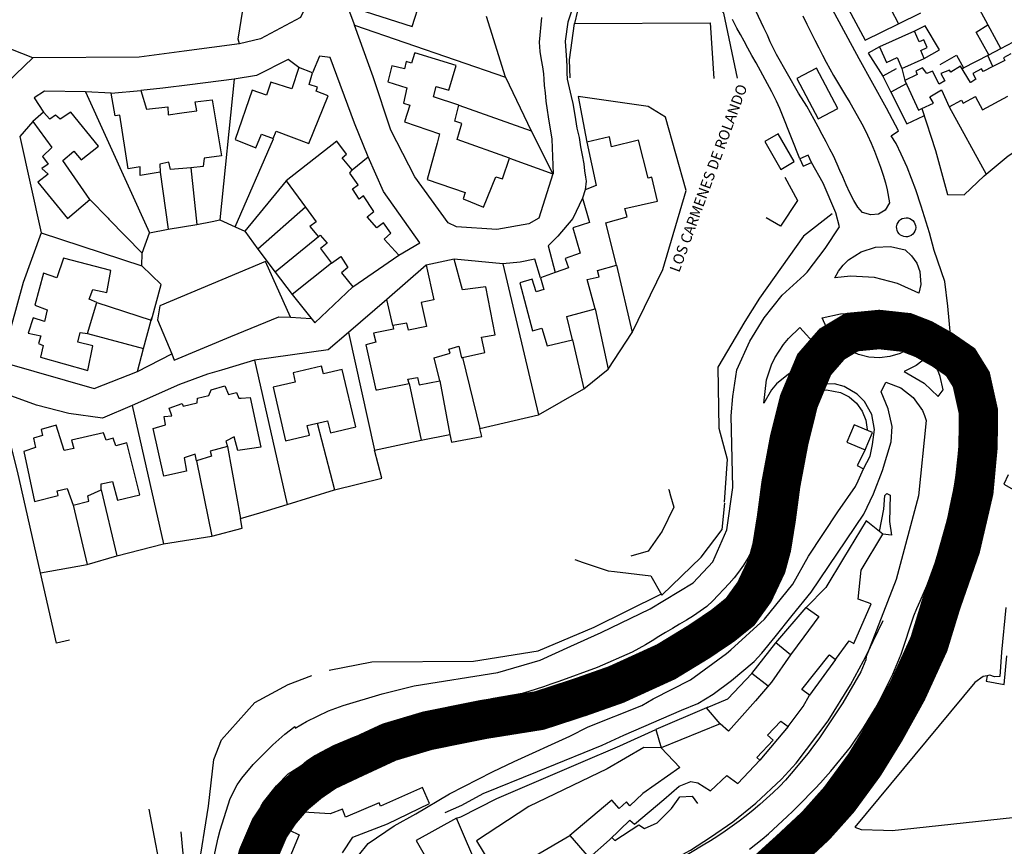
# Model space of a CAD drawing. Extents: x 415471 to 424942, y 4121520 to 4128239.
# Drawn here: x 419657 to 419907, y 4125876 to 4126086 of the extents above; entities that cross this region are included whole.
import ezdxf

# ---------------------------------------------------------------- set-up
doc = ezdxf.new("R2010")
doc.units = 0
doc.header["$LTSCALE"] = 150
doc.header["$MEASUREMENT"] = 0
for name, color, linetype in [('BASE-CIUDAD', 252, 'CONTINUOUS'), ('URBANO10', 30, 'CONTINUOUS'), ('URBANO9', 30, 'CONTINUOUS')]:
    doc.layers.add(name, color=color, linetype=linetype)
doc.styles.get("Standard").update_dxf_attribs({"font": 'romans.shx', "height": 0.2})

msp = doc.modelspace()

# ---------------------------------------------------------------- linework, layer by layer
at = {"layer": 'BASE-CIUDAD'}
for points in [[(419669.47, 4125928.22), (419666.16, 4125927.48), (419662.11, 4125945.38), (419656.27, 4125971.2), (419650.99, 4125991.62), (419644.24, 4126002.49), (419652.6, 4126033.56), (419648.67, 4126063.14), (419648.41, 4126065.1), (419648.91, 4126065.58), (419660.09, 4126076.27), (419643.31, 4126082.84), (419637.07, 4126114.49), (419610.25, 4126125.79), (419602.05, 4126126.31), (419590.24, 4126129.74), (419587.91, 4126130.03), (419554.22, 4126134.33), (419519.89, 4126137.67)], [(419730.28, 4126091.08), (419728.18, 4126086.47), (419718.01, 4126081.06), (419712.65, 4126079.82), (419712.64, 4126079.83), (419712.29, 4126081.01), (419717.34, 4126112.14), (419720.88, 4126115.93), (419722.84, 4126110.74), (419730.28, 4126091.08)], [(419756.56, 4126084.19), (419758.64, 4126090.79), (419755.37, 4126091.83), (419756, 4126094.14), (419751.95, 4126095.88), (419754.38, 4126103.51), (419753.22, 4126103.95), (419755.55, 4126111.27), (419742.7, 4126115.93), (419741.45, 4126112.78), (419739.66, 4126113.53), (419737.97, 4126109.51), (419740.7, 4126108.36), (419739.41, 4126104.35), (419738.31, 4126101.14), (419737.04, 4126097.43), (419744.24, 4126094.78), (419743.63, 4126092.72), (419745.91, 4126092.16), (419744.59, 4126087.99), (419756.56, 4126084.19)], [(419839.21, 4126071.1), (419835.77, 4126087.55), (419825.3, 4126098.63), (419817.09, 4126100.91), (419809.38, 4126099.57), (419802.13, 4126094.59), (419798.54, 4126088.21), (419797.84, 4126085)], [(419737.04, 4126097.43), (419741.93, 4126084.52), (419780.26, 4126071.36), (419776.34, 4126083.77), (419775.41, 4126086.71)], [(419891.91, 4126019.42), (419889.26, 4126027.24), (419888.02, 4126031.78), (419885.89, 4126038.5), (419884.55, 4126042.67), (419883.51, 4126045.6), (419882.41, 4126048.45), (419880.88, 4126051.74), (419879.61, 4126054.47), (419878.33, 4126056.42), (419880.16, 4126057.65), (419877.14, 4126063.44), (419870.16, 4126075.96), (419858.4, 4126097.86)], [(419906.16, 4126078.6), (419897.55, 4126094.63), (419894.47, 4126092.96)], [(419865.11, 4126093.1), (419865.12, 4126093.08), (419871.66, 4126080.71), (419880.18, 4126084.9)], [(419855.87, 4126086.9), (419856.89, 4126084.8), (419857.9, 4126082.75), (419858.9, 4126080.73), (419859.88, 4126078.78), (419860.82, 4126076.92), (419861.79, 4126075.13), (419862.74, 4126073.44), (419863.68, 4126071.77), (419864.65, 4126070.09), (419865.67, 4126068.34), (419866.74, 4126066.66), (419867.84, 4126064.89), (419871.21, 4126058.88), (419872.32, 4126056.61), (419873.19, 4126054.59), (419874.04, 4126052.54), (419874.84, 4126050.47), (419875.58, 4126048.43), (419876.25, 4126046.43), (419876.83, 4126044.49), (419877.29, 4126042.66), (419877.85, 4126039.41), (419876.75, 4126037.53), (419875.11, 4126036.53), (419873.13, 4126036.36), (419871.04, 4126036.95), (419869.87, 4126038.32), (419868.78, 4126040.02), (419867.77, 4126041.94), (419866.85, 4126043.96), (419866.03, 4126045.96), (419865.3, 4126047.6), (419864.6, 4126049.25), (419863.66, 4126051.31), (419862.75, 4126053.04), (419861.77, 4126054.89), (419860.76, 4126056.78), (419859.73, 4126058.68), (419858.73, 4126060.54), (419856.86, 4126063.93), (419854.78, 4126067.29), (419849.19, 4126077.09), (419848.31, 4126078.82), (419847.59, 4126080.34), (419846.84, 4126082.01), (419845.94, 4126083.9), (419843.21, 4126089.59)], [(419789.39, 4126086.51), (419788.8, 4126080.2), (419789.03, 4126077.88), (419789.33, 4126075.74), (419789.65, 4126073.93), (419789.9, 4126072.13), (419790.01, 4126070.79), (419790.14, 4126069.17), (419790.32, 4126067.32), (419790.55, 4126065.24), (419790.84, 4126062.97), (419791.08, 4126061.22), (419792.01, 4126055.54), (419792.35, 4126046.73)], [(419797.14, 4126088.33), (419796.1, 4126085.27), (419795.43, 4126080.47), (419795.82, 4126075.64), (419795.84, 4126074), (419795.87, 4126072.39), (419795.96, 4126070.81), (419796.99, 4126066.42), (419797.35, 4126064.63), (419797.72, 4126062.68), (419798.08, 4126060.57), (419798.4, 4126058.37), (419799.04, 4126055.99), (419799.38, 4126053.65), (419799.8, 4126051.54), (419800.17, 4126049.31), (419800.37, 4126047.56), (419800.61, 4126045.91), (419800.74, 4126044.93), (419800.55, 4126042.73), (419800.55, 4126042.71)], [(419878.19, 4126088.62), (419880.18, 4126084.9), (419885.83, 4126087.71)], [(419781.27, 4126050.7), (419792.33, 4126046.72), (419788.78, 4126035.48), (419786.19, 4126034.09), (419778.06, 4126032.63), (419767.84, 4126033.3), (419765.72, 4126034.31), (419757.25, 4126046.02), (419751.17, 4126057.89), (419746.64, 4126071.44), (419741.93, 4126084.52)], [(419796.72, 4126071.15), (419796.58, 4126075.74), (419797.84, 4126085)], [(419797.84, 4126085), (419832.33, 4126085.16), (419833.19, 4126070.97)], [(419855.08, 4126050.55), (419850.65, 4126061.67), (419849.98, 4126063.39), (419849.18, 4126065.2), (419847.97, 4126067.62), (419843.98, 4126074.94), (419842.93, 4126076.84), (419841.9, 4126078.71), (419840.91, 4126080.5), (419839.97, 4126082.2), (419839.11, 4126083.77), (419838, 4126085.99)], [(419886.73, 4126076.05), (419890.55, 4126078.28), (419886.92, 4126084.41), (419884.2, 4126082.99)], [(419904.12, 4126074), (419902.85, 4126076.87), (419903.13, 4126077.02), (419903.13, 4126077.02), (419899.88, 4126082.74), (419902.92, 4126084.61)], [(419886.73, 4126076.06), (419885.82, 4126078.11), (419887.45, 4126078.83), (419886.57, 4126080.83), (419885.4, 4126080.3), (419884.2, 4126082.99), (419875.35, 4126079.03), (419877.12, 4126075.09), (419879.79, 4126076.29), (419881.02, 4126073.51), (419886.73, 4126076.06)], [(419712.67, 4126079.84), (419712.64, 4126079.83), (419698.62, 4126077.94), (419687.13, 4126076.4), (419660.09, 4126076.27)], [(419875.35, 4126079.03), (419872.45, 4126077.45), (419876.18, 4126071.57), (419876.33, 4126071.28), (419878.23, 4126067.49), (419882.26, 4126059.43), (419886.65, 4126061.51)], [(419886.06, 4126063.33), (419889.56, 4126052.68), (419892.6, 4126041.5), (419896.84, 4126041.39), (419901.94, 4126046.23), (419902.43, 4126046.64), (419908.05, 4126051.29), (419914.13, 4126055.3), (419932.22, 4126066.11), (419935.05, 4126070.25), (419930.64, 4126079), (419930.44, 4126079.39)], [(419896.29, 4126073.47), (419896.67, 4126073.66), (419903.13, 4126077.02), (419906.16, 4126078.6), (419911.01, 4126081.13), (419912.11, 4126078.47)], [(419741.29, 4126047.74), (419745.39, 4126051.12), (419741.91, 4126059.64), (419735.68, 4126076.33), (419733, 4126076.67), (419731.23, 4126072.43)], [(419779.53, 4126045.46), (419781.27, 4126050.7), (419767.96, 4126055.45), (419769.21, 4126059.58), (419767.42, 4126060.12), (419768.39, 4126064.2), (419761.96, 4126066.3), (419762.68, 4126068.94), (419765.84, 4126068), (419767.71, 4126074.3), (419757.23, 4126077.53), (419757.16, 4126077.32), (419756.36, 4126074.86), (419755.01, 4126075.31), (419754.56, 4126073.42), (419751.35, 4126074.18), (419750.33, 4126070.15), (419755.19, 4126068.59), (419754.31, 4126064.72), (419755.97, 4126064.18), (419754.57, 4126059.95), (419763.5, 4126056.96), (419762.87, 4126054.58), (419760.36, 4126045.34), (419770.06, 4126041.98), (419769.53, 4126040.44), (419774.72, 4126038.32), (419777.86, 4126046.02), (419779.53, 4126045.46)], [(419908.74, 4126077.26), (419906.85, 4126076.27), (419907.21, 4126075.55), (419904.12, 4126074), (419901.69, 4126072.78), (419901.29, 4126073.44), (419899.05, 4126072.23), (419899.84, 4126070.85), (419898.52, 4126069.95), (419898.51, 4126069.97), (419895.9, 4126074.09), (419893.5, 4126072.58), (419893.12, 4126073.14), (419890.93, 4126072.22), (419891.91, 4126070.38), (419890.54, 4126069.55), (419888.79, 4126072.89), (419887.34, 4126072.22), (419886.29, 4126073.73), (419884.56, 4126072.85), (419884.94, 4126072.04), (419881.77, 4126070.44), (419885.22, 4126062.96), (419886.06, 4126063.33), (419889.09, 4126064.68), (419888.11, 4126066.35), (419891.13, 4126068.1), (419893.04, 4126063.77), (419896.21, 4126065.51), (419896.62, 4126064.68), (419899.75, 4126066.38), (419899.78, 4126066.31), (419901.56, 4126063.05), (419907.92, 4126066.48)], [(419890.78, 4126074.54), (419894.95, 4126076.91), (419896.67, 4126073.66), (419896.67, 4126073.66)], [(419727.77, 4126073.79), (419725.05, 4126075.83), (419716.96, 4126071.75), (419711.31, 4126070.84), (419707.69, 4126035.1), (419711.53, 4126033.32), (419714.02, 4126032.16)], [(419735.22, 4126066.56), (419732.19, 4126067.78), (419732.51, 4126068.82), (419730.38, 4126069.47), (419731.23, 4126072.43), (419727.77, 4126073.79), (419725.94, 4126068.35), (419720.64, 4126070.08), (419719.54, 4126066.74), (419715.92, 4126068.06), (419711.56, 4126055.52), (419716.82, 4126053.35), (419718.29, 4126056.86), (419721.25, 4126055.72), (419721.98, 4126057.61), (419730.32, 4126054.43), (419735.22, 4126066.56)], [(419864.72, 4126063.38), (419859.33, 4126073.63), (419854.31, 4126070.98), (419859.71, 4126060.73), (419864.72, 4126063.38)], [(419879.54, 4126073.46), (419876.18, 4126071.57)], [(419881.02, 4126073.51), (419881.77, 4126070.44)], [(419711.31, 4126070.84), (419700.02, 4126069.39), (419693.15, 4126068.51), (419687.6, 4126067.96)], [(419780.26, 4126071.36), (419786.84, 4126057.65)], [(419882.14, 4126069.63), (419878.23, 4126067.49), (419878.23, 4126067.49)], [(419673.49, 4126067.6), (419663.06, 4126067.8), (419660.48, 4126066.1), (419662.88, 4126062.43)], [(419680.06, 4126067.29), (419673.49, 4126067.6), (419689.77, 4126031.76), (419694.55, 4126032.69)], [(419684.38, 4126048.03), (419682.27, 4126061.66), (419681.02, 4126061.5), (419680.06, 4126067.29), (419687.6, 4126067.96), (419689, 4126063.15), (419694.44, 4126063.82), (419694.55, 4126061.79), (419698.01, 4126062.27), (419701.11, 4126062.71), (419701.85, 4126062.81), (419701.36, 4126065.07), (419705.73, 4126065.53), (419708.12, 4126051.32), (419703.64, 4126050.76), (419703.43, 4126048.58), (419700.29, 4126048.31), (419695.12, 4126047.87), (419694.67, 4126049.69), (419692.42, 4126049.18), (419692.46, 4126047.15), (419687.39, 4126046.37), (419687.42, 4126048.53), (419684.38, 4126048.03)], [(419768.39, 4126064.2), (419786.84, 4126057.65), (419792.33, 4126046.72)], [(419808.52, 4126023.54), (419812.49, 4126006.39), (419820.23, 4126022.41), (419826.17, 4126042.56), (419820.94, 4126061.16), (419816.57, 4126063.83), (419798.75, 4126066.4), (419800.96, 4126054.84)], [(419674.62, 4126040.25), (419667.73, 4126050.17), (419670.54, 4126052.54), (419672.39, 4126050.28), (419676.84, 4126053.83), (419669.79, 4126062.46), (419667.05, 4126060.65), (419665.86, 4126061.7), (419664.44, 4126060.67), (419662.88, 4126062.43), (419660.15, 4126060.09), (419664.97, 4126053.48), (419662.55, 4126051.14), (419664.02, 4126049.19), (419662.41, 4126048.08), (419664.02, 4126046.66), (419661.39, 4126044.63), (419668.94, 4126035.44), (419674.62, 4126040.25)], [(419893.04, 4126063.77), (419902.43, 4126046.64)], [(419660.15, 4126060.09), (419656.86, 4126056.26), (419662.23, 4126031.79), (419687.86, 4126023.4), (419687.95, 4126026.57)], [(419853.65, 4126049.86), (419849.59, 4126056.91), (419846.18, 4126054.94), (419850.24, 4126047.9), (419853.65, 4126049.86)], [(419711.53, 4126033.31), (419711.53, 4126033.32), (419721.28, 4126055.69)], [(419753.13, 4126026.06), (419749.4, 4126030.16), (419751.11, 4126031.71), (419749.26, 4126034.33), (419747.61, 4126033.02), (419745.15, 4126035.83), (419746.77, 4126037.2), (419744.14, 4126041.17), (419743.05, 4126040.32), (419741.35, 4126042.92), (419742.85, 4126044), (419740.72, 4126046.96), (419741.29, 4126047.74), (419738.73, 4126050.79), (419739.84, 4126051.72), (419737.44, 4126055.05), (419724.51, 4126044.96), (419729.42, 4126038.29), (419732.14, 4126034.59), (419730.57, 4126033.39), (419732.72, 4126030.76), (419733.16, 4126031.18), (419734.92, 4126029.16), (419733.23, 4126027.74), (419736.08, 4126024.06), (419738.42, 4126025.71), (419740.21, 4126022.95), (419738.59, 4126021.62), (419741.51, 4126018.02), (419753.13, 4126026.06)], [(419818.89, 4126039.84), (419817.46, 4126045.92), (419816.53, 4126045.66), (419814.1, 4126055.34), (419807.2, 4126053.6), (419806.67, 4126056.17), (419800.96, 4126054.84), (419803.34, 4126043.79), (419800.55, 4126042.73), (419800.5, 4126042.71), (419799.84, 4126040.57), (419801.6, 4126034.43), (419797.41, 4126033.05), (419799.24, 4126026.59), (419795.41, 4126025.26), (419796.25, 4126022.88), (419792.94, 4126021.7), (419789.16, 4126020.35), (419790.05, 4126017.38), (419788.04, 4126016.78), (419787.04, 4126020.02), (419783.9, 4126019.07), (419787.18, 4126006.87), (419789.55, 4126007.57), (419790.89, 4126003.02), (419797.32, 4126004.56), (419795.88, 4126010.48), (419803.06, 4126012.47), (419801.03, 4126019.88), (419804.11, 4126020.62), (419803.67, 4126022.2), (419808.52, 4126023.54), (419805.76, 4126034.33), (419811.19, 4126035.83), (419810.61, 4126037.91), (419818.89, 4126039.84)], [(419858.06, 4126049.67), (419857.18, 4126051.54), (419855.08, 4126050.55), (419855.96, 4126048.69), (419858.06, 4126049.67)], [(419706, 4125872.15), (419707.25, 4125878.02), (419707.72, 4125879.93), (419710.27, 4125888.03), (419712.07, 4125891.44), (419713.26, 4125893.15), (419716.17, 4125896.66), (419717.81, 4125898.35), (419719.5, 4125900.01), (419721.17, 4125901.6), (419724.19, 4125904.32), (419726.7, 4125906.29), (419726.81, 4125905.88), (419729.69, 4125907.6), (419735.29, 4125910.26), (419739.04, 4125911.66), (419748.93, 4125914.6), (419757.07, 4125916.63), (419778.33, 4125920.05), (419789.05, 4125923.19), (419796.9, 4125926.73), (419804.55, 4125930.22), (419817.06, 4125936.22), (419827.94, 4125942.79), (419832.96, 4125948.17), (419836.53, 4125956.26), (419838.02, 4125967.01), (419837.66, 4125985.24), (419838.1, 4125990.15), (419839.05, 4125996.93), (419842.39, 4126004.21), (419846.04, 4126010.18), (419850.56, 4126015.94), (419856.2, 4126021), (419856.98, 4126021.78), (419861.56, 4126027.82), (419865.18, 4126033.25), (419864.25, 4126036.84), (419861.03, 4126044.35), (419858.06, 4126049.67)], [(419753.13, 4126026.06), (419758.5, 4126029.19), (419749.23, 4126042.28), (419745.39, 4126051.12)], [(419692.46, 4126047.15), (419694.55, 4126032.69), (419701.85, 4126033.86)], [(419700.29, 4126048.31), (419700.29, 4126048.31), (419701.85, 4126033.86), (419705.7, 4126034.68), (419707.69, 4126035.1)], [(419724.51, 4126044.96), (419714.02, 4126032.16), (419717.33, 4126027.63)], [(419851.29, 4126045.88), (419854.46, 4126040.01), (419850.17, 4126033.43), (419846.53, 4126035.59)], [(419674.62, 4126040.25), (419679.25, 4126035.49), (419679.47, 4126035.27), (419687.95, 4126026.57), (419689.77, 4126031.76)], [(419799.84, 4126040.57), (419797.35, 4126035.37), (419793.59, 4126030.9), (419791.13, 4126028.45), (419792.94, 4126021.7), (419792.94, 4126021.7)], [(419729.42, 4126038.29), (419717.33, 4126027.63), (419721.73, 4126021.76)], [(419863.27, 4126036.63), (419856.05, 4126030.91), (419844.86, 4126015.14), (419841.1, 4126009.2), (419834.21, 4125997.58), (419834.49, 4125982.09), (419836.58, 4125974.27), (419835.87, 4125963.31)], [(419884.34, 4126032.19), (419884.11, 4126031.76), (419883.79, 4126031.4), (419883.41, 4126031.1), (419882.98, 4126030.89), (419882.5, 4126030.76), (419882.02, 4126030.74), (419881.54, 4126030.81), (419881.09, 4126030.96), (419880.67, 4126031.21), (419880.31, 4126031.55), (419880.03, 4126031.94), (419879.82, 4126032.37), (419879.72, 4126032.84), (419879.7, 4126033.32), (419879.85, 4126034), (419880.06, 4126034.43), (419880.35, 4126034.81), (419880.71, 4126035.13), (419881.14, 4126035.37), (419881.6, 4126035.53), (419882.08, 4126035.57), (419882.55, 4126035.54), (419883.03, 4126035.41), (419883.46, 4126035.19), (419883.83, 4126034.88), (419884.13, 4126034.5), (419884.36, 4126034.08), (419884.5, 4126033.61), (419884.54, 4126033.12), (419884.49, 4126032.64), (419884.34, 4126032.19)], [(419662.23, 4126031.79), (419657.68, 4126019.14), (419654.57, 4126007.67), (419653, 4125998.69), (419675.7, 4125992.16), (419686.74, 4125996.53), (419688.22, 4126002.4)], [(419732.72, 4126030.76), (419721.73, 4126021.76), (419726.05, 4126016.11)], [(419885.38, 4126016.4), (419879.89, 4126018.91), (419874.03, 4126020.38), (419867.99, 4126020.73), (419863.97, 4126020.35), (419864.93, 4126022), (419866.09, 4126023.52), (419867.45, 4126024.88), (419870.65, 4126026.97), (419874.29, 4126028.13), (419878.11, 4126028.28), (419881.83, 4126027.42), (419883.51, 4126025.91), (419884.79, 4126024.05), (419885.6, 4126021.96), (419885.87, 4126018.6), (419885.38, 4126016.4)], [(419674.11, 4125996.74), (419675.41, 4126003.03), (419671.55, 4126003.96), (419672.2, 4126006.46), (419674.03, 4126006.19), (419676.37, 4126014.03), (419674.46, 4126014.92), (419675.4, 4126017.36), (419678.92, 4126016.59), (419679.98, 4126022.23), (419667.94, 4126025.32), (419666.2, 4126020.35), (419662.84, 4126021.48), (419660.67, 4126013.39), (419663.74, 4126012.19), (419663.1, 4126009.23), (419660.21, 4126010.19), (419658.91, 4126006.26), (419662.17, 4126005.57), (419661.56, 4126003.6), (419662.75, 4126003.13), (419662.11, 4126000.2), (419674.11, 4125996.74)], [(419725.65, 4126010.28), (419725.65, 4126010.29), (419719.28, 4126024.51), (419708.14, 4126019.83), (419692.44, 4126013.25), (419691.85, 4126009.65), (419695.5, 4126000.99)], [(419736.08, 4126024.06), (419726.05, 4126016.11), (419731.77, 4126008.9), (419741.51, 4126018.02)], [(419777.65, 4126005.84), (419775.25, 4126018.08), (419769.38, 4126017.3), (419767.19, 4126025.08), (419760.15, 4126023.54), (419762.04, 4126014.77), (419758.84, 4126014.08), (419760.21, 4126007.99), (419755.58, 4126006.99), (419755.18, 4126008.84), (419751.66, 4126008.21), (419751.84, 4126007.27), (419746.74, 4126006.23), (419747.33, 4126003.99), (419744.76, 4126003.3), (419747.33, 4125991.83), (419747.62, 4125991.83), (419755.75, 4125993.43), (419755.48, 4125994.57), (419757.94, 4125995.02), (419758.31, 4125993.12), (419763.56, 4125994.14), (419762.18, 4125999.99), (419766.17, 4126001.15), (419765.87, 4126002.16), (419768.44, 4126002.95), (419769.12, 4125999.99), (419769.33, 4126000.04), (419774.98, 4126001.35), (419774.17, 4126005.22), (419777.65, 4126005.84)], [(419779.56, 4126023.87), (419767.19, 4126025.08)], [(419789.16, 4126020.35), (419787.75, 4126025.07), (419783.99, 4126024.31), (419779.56, 4126023.87), (419788.65, 4125985.51), (419800.15, 4125992.08)], [(419676.37, 4126014.03), (419690.2, 4126009.56), (419690.29, 4126009.53), (419692.71, 4126018.62), (419687.86, 4126023.4)], [(419760.15, 4126023.54), (419750.11, 4126014.84)], [(419842.33, 4125875.11), (419845.51, 4125877.68), (419847.1, 4125879.05), (419851.9, 4125883.41), (419853.34, 4125884.78), (419854.77, 4125886.19), (419856.19, 4125887.62), (419857.59, 4125889.06), (419858.97, 4125890.51), (419860.32, 4125891.95), (419861.63, 4125893.4), (419862.99, 4125894.91), (419867.99, 4125901.07), (419871.28, 4125905.93), (419874.29, 4125910.97), (419875.22, 4125912.65), (419876.11, 4125914.32), (419877.05, 4125916.11), (419877.91, 4125917.88), (419878.73, 4125919.61), (419880.86, 4125924.68), (419884.08, 4125934.43), (419884.87, 4125936.29), (419885.68, 4125938.19), (419886.51, 4125940.1), (419887.34, 4125942.06), (419888.16, 4125944.09), (419888.82, 4125945.94), (419889.45, 4125947.84), (419890.08, 4125949.77), (419892.35, 4125957.86), (419892.85, 4125959.95), (419893.32, 4125962.01), (419893.76, 4125964.05), (419894.16, 4125966.01), (419894.51, 4125967.91), (419894.86, 4125970.2), (419895.8, 4125978.74), (419896.05, 4125980.88), (419896.28, 4125983), (419896.45, 4125985.07), (419896.54, 4125987.04), (419895.87, 4125992.3), (419893.81, 4126001.27), (419892.72, 4126013.16), (419891.91, 4126019.42)], [(419751.66, 4126008.21), (419750.11, 4126014.84), (419740.35, 4126006.39), (419746.96, 4125976.53), (419758.81, 4125979.1)], [(419803.06, 4126012.47), (419806.41, 4125997.08), (419812.49, 4126006.39)], [(419674.03, 4126006.19), (419688.22, 4126002.4), (419690.2, 4126009.56), (419690.36, 4126010.13)], [(419686.74, 4125996.53), (419695.5, 4126000.99), (419696.04, 4125999.37), (419710.5, 4126005.39), (419722.63, 4126010.45), (419725.65, 4126010.29), (419730.89, 4126010)], [(419885.12, 4126004.09), (419882.99, 4126002.41), (419880.6, 4126001.13), (419878, 4126000.33), (419875.31, 4126000.01), (419872.61, 4126000.18), (419869.97, 4126000.84), (419867.51, 4126001.96), (419865.29, 4126003.51), (419863.37, 4126005.43), (419861.85, 4126007.67), (419860.75, 4126010.16), (419865.45, 4126011.18), (419867.85, 4126011.32), (419870.25, 4126011.23), (419874.97, 4126010.3), (419879.4, 4126008.44), (419881.46, 4126007.19), (419885.12, 4126004.09)], [(419863.43, 4125998.52), (419861.48, 4125998.63), (419857.59, 4125998.17), (419853.9, 4125996.84), (419852.2, 4125995.86), (419849.2, 4125993.35), (419847.93, 4125991.84), (419845.96, 4125988.47), (419846.62, 4125994.42), (419847.88, 4125998.22), (419848.75, 4126000.03), (419850.91, 4126003.4), (419852.19, 4126004.94), (419855.12, 4126007.68), (419863.43, 4125998.52)], [(419740.35, 4126006.39), (419735.23, 4126002.05), (419716.44, 4125999.4), (419724.8, 4125962.73), (419736.8, 4125966.43)], [(419797.32, 4126004.56), (419800.15, 4125992.08), (419806.41, 4125997.08)], [(419716.44, 4125999.4), (419711.73, 4125997.93), (419708.12, 4125996.82), (419704.56, 4125995.81), (419697.45, 4125993.25), (419685.34, 4125987.88), (419693.34, 4125952.75), (419705.64, 4125954.66)], [(419769.3, 4126000.14), (419769.33, 4126000.04), (419773.73, 4125982.07), (419788.65, 4125985.51)], [(419891.5, 4125991.82), (419890.78, 4125995.21), (419890.15, 4125996.84), (419887.85, 4126000.54), (419884.62, 4125998.04), (419881.58, 4125996.5), (419886.69, 4125993.56), (419890.25, 4125990.18), (419891.5, 4125991.82)], [(419742.19, 4125982.47), (419738.78, 4125997.04), (419733.99, 4125995.91), (419733.52, 4125997.9), (419726.3, 4125996.2), (419726.85, 4125993.84), (419721.2, 4125992.51), (419724.39, 4125978.93), (419730.44, 4125980.34), (419729.87, 4125982.77), (419735.07, 4125983.99), (419735.78, 4125980.96), (419742.19, 4125982.47)], [(419763.56, 4125994.14), (419766.15, 4125980.54), (419766.53, 4125978.54), (419774.22, 4125980), (419773.73, 4125982.07)], [(419685.34, 4125987.88), (419677.84, 4125984.65), (419669.26, 4125985.86), (419661.05, 4125987.94), (419650.99, 4125991.62)], [(419690.69, 4125982.06), (419693.85, 4125982.94), (419693.5, 4125985.05), (419695.47, 4125985.28), (419694.76, 4125987.23), (419698.1, 4125988.37), (419698.33, 4125987.69), (419701.93, 4125988.54), (419701.95, 4125989.74), (419704.87, 4125990.42), (419705.45, 4125991.85), (419708.97, 4125992.85), (419709.88, 4125990.68), (419711.94, 4125991.19), (419712.52, 4125989.71), (419713.07, 4125989.74), (419715.36, 4125989.92), (419718.09, 4125977.29), (419715.18, 4125976.85), (419712.27, 4125976.41), (419711.31, 4125979.88), (419709.17, 4125978.8), (419709.59, 4125977.43), (419705.24, 4125976.31), (419705.58, 4125975), (419701.75, 4125973.84), (419701.38, 4125975.55), (419698.61, 4125974.55), (419699.23, 4125971.2), (419693.46, 4125969.93), (419690.69, 4125982.06)], [(419740.45, 4125870.46), (419745.37, 4125876.58), (419751.97, 4125881.02), (419757.46, 4125884.12), (419766, 4125889.17), (419776.98, 4125894.77), (419782.46, 4125897.41), (419796.67, 4125903.82), (419801.29, 4125906.23), (419814.89, 4125911.67), (419817.85, 4125913.34), (419827.3, 4125918.16), (419836.49, 4125924.81), (419837.58, 4125925.8), (419846.1, 4125933.6), (419853.33, 4125942.47), (419857.33, 4125949.61), (419864.78, 4125960.83), (419869.23, 4125967.33), (419869.88, 4125968.72), (419871.31, 4125971.75), (419872.93, 4125975.04), (419873.52, 4125978), (419874.05, 4125981.79), (419873.35, 4125985.58), (419871.49, 4125988.93), (419869.69, 4125990.77), (419866.37, 4125992.72), (419863.88, 4125993.38), (419860.04, 4125993.34), (419856.4, 4125992.11), (419853.35, 4125989.77), (419851.93, 4125988.27), (419851.18, 4125986.6), (419848.67, 4125977.62), (419848.21, 4125975.61), (419847.77, 4125971.84), (419847.67, 4125970.87), (419847.57, 4125969.94), (419847.54, 4125969.62), (419847.37, 4125968), (419847.09, 4125965.96), (419846.65, 4125963.8), (419846.16, 4125961.59), (419845.61, 4125959.38), (419845.03, 4125957.2), (419844.4, 4125955.08), (419843.74, 4125953.08), (419842.88, 4125950.95), (419841.91, 4125949.04), (419840.8, 4125947.28), (419839.49, 4125945.55), (419838.38, 4125944.08), (419837.17, 4125942.61), (419832.99, 4125938.22), (419831.43, 4125936.83), (419828.06, 4125934.46), (419826.31, 4125933.34), (419824.52, 4125932.27), (419822.72, 4125931.23), (419820.91, 4125930.22), (419819.23, 4125929.14), (419817.55, 4125928.11), (419815.85, 4125927.09), (419814.16, 4125926.1), (419812.45, 4125925.16), (419803.6, 4125921.31), (419793.79, 4125917.76), (419791.83, 4125917.08), (419789.9, 4125916.41), (419788.03, 4125915.78), (419786.23, 4125915.19), (419784.52, 4125914.67), (419777.16, 4125913.38), (419775.23, 4125912.98), (419773.18, 4125912.55), (419771.01, 4125912.07), (419768.78, 4125911.58), (419766.5, 4125911.07), (419764.19, 4125910.53), (419761.9, 4125909.98), (419759.63, 4125909.42), (419757.41, 4125908.78), (419755.28, 4125908.13), (419753.24, 4125907.5), (419751.3, 4125906.87), (419749.46, 4125906.25), (419747.73, 4125905.65), (419746.11, 4125905.09), (419743.8, 4125904.29), (419741.78, 4125903.58), (419736.57, 4125901.38), (419734.91, 4125900.55), (419733.36, 4125899.73), (419731.97, 4125898.94), (419729.74, 4125897.48), (419728.38, 4125896.31)], [(419755.75, 4125993.43), (419758.81, 4125979.1), (419766.15, 4125980.54)], [(419764.98, 4125884.41), (419769.21, 4125886.27), (419774.61, 4125889.27), (419788.41, 4125894.9), (419790.68, 4125895.81), (419804.85, 4125901.58), (419810.38, 4125904.11), (419825.05, 4125910.45), (419829.2, 4125912.14), (419833.06, 4125914.54), (419837.74, 4125918.03), (419843.48, 4125922.78), (419845.43, 4125924.96), (419848.8, 4125929.1), (419853.13, 4125934.53), (419857.95, 4125940.46), (419871.35, 4125960.23), (419873.85, 4125965.46), (419876.13, 4125971.38), (419878.29, 4125978.66), (419878.57, 4125982.56), (419877.58, 4125987.07), (419875.8, 4125991.36), (419876.92, 4125993.85), (419880.73, 4125992.41), (419883.94, 4125989.9), (419886.26, 4125986.57), (419886.8, 4125985.32), (419887.22, 4125984.03), (419885.24, 4125964.89), (419879.6, 4125943.65), (419872.35, 4125925.14), (419871.92, 4125924.06), (419871.84, 4125923.26), (419870.57, 4125920.21), (419866.05, 4125912.33), (419859.92, 4125903.19), (419858.59, 4125901.37), (419857.2, 4125899.53), (419852.9, 4125894.33), (419851.41, 4125892.68), (419849.89, 4125891.08), (419848.33, 4125889.53), (419844.96, 4125886.49), (419843.22, 4125885.04), (419841.46, 4125883.63), (419839.7, 4125882.27), (419837.91, 4125880.95), (419836.13, 4125879.69), (419834.23, 4125878.45), (419832.35, 4125877.26), (419830.52, 4125876.13), (419824.06, 4125872.21)], [(419847.66, 4125970.87), (419847.67, 4125970.87), (419849.46, 4125970.06), (419850.49, 4125970.9), (419850.88, 4125972.16), (419851.11, 4125973.88), (419851.72, 4125982.81), (419852.17, 4125985.04), (419852.72, 4125986.66), (419853.4, 4125987.77), (419855.09, 4125989.44), (419857.14, 4125990.76), (419859.45, 4125991.59), (419861.88, 4125991.85), (419865.47, 4125991.17), (419867.64, 4125990.04), (419869.49, 4125988.43), (419870.91, 4125986.44), (419871.83, 4125984.18), (419872.2, 4125981.76)], [(419687.31, 4125965.15), (419684, 4125978.37), (419681.23, 4125977.65), (419680.52, 4125979.57), (419678.78, 4125979.05), (419678.11, 4125980.91), (419669.92, 4125979.08), (419670.51, 4125976.98), (419668.11, 4125976.46), (419666.1, 4125982.86), (419662.28, 4125981.82), (419662.61, 4125980.25), (419660.27, 4125979.55), (419660.81, 4125977.24), (419657.83, 4125976.16), (419660.53, 4125963.5), (419666.54, 4125965.02), (419666.3, 4125966.15), (419668.87, 4125966.81), (419670.39, 4125962.58), (419674.37, 4125963.57), (419674.1, 4125964.89), (419677.48, 4125966.42), (419677.49, 4125968), (419680.35, 4125968.56), (419681.61, 4125963.83), (419687.31, 4125965.15)], [(419732.42, 4125983.36), (419736.8, 4125966.43), (419748.83, 4125969.39), (419746.96, 4125976.53)], [(419873.53, 4125981.03), (419868.89, 4125982.98), (419867.03, 4125978.57), (419871.68, 4125976.61), (419873.53, 4125981.03)], [(419709.59, 4125977.43), (419712.95, 4125959.15), (419717.83, 4125960.62), (419724.8, 4125962.73)], [(419871.69, 4125976.6), (419869.63, 4125972.64), (419871.31, 4125971.75)], [(419701.75, 4125973.84), (419705.64, 4125954.66), (419713.36, 4125956.73), (419712.95, 4125959.15)], [(419908.03, 4125970.3), (419906.92, 4125967.88), (419910.65, 4125965.74)], [(419677.48, 4125966.42), (419681.47, 4125949.63), (419693.34, 4125952.75)], [(419821.83, 4125966.43), (419821.75, 4125966.55), (419822.21, 4125964.94), (419823.04, 4125962.02), (419820.06, 4125955.97), (419816.56, 4125950.9), (419812.13, 4125949.62)], [(419875.33, 4125955.85), (419876.42, 4125961.52), (419876.67, 4125965.04), (419877.21, 4125965.5), (419878.05, 4125965.05), (419877.89, 4125958.42), (419878.35, 4125954.91), (419876.21, 4125955.14)], [(419670.39, 4125962.58), (419673.93, 4125947.43), (419681.47, 4125949.63)], [(419797.91, 4125948.73), (419800.03, 4125948.01), (419806.37, 4125945.84), (419808.02, 4125945.65), (419817.2, 4125944.6), (419820.03, 4125939.64), (419829.99, 4125949.3), (419835.38, 4125956.37), (419836.06, 4125963.02)], [(419873.19, 4125937.49), (419869.95, 4125938.64), (419870.72, 4125946.03), (419876.21, 4125955.14), (419875.33, 4125955.85), (419871.94, 4125958.56), (419866.21, 4125949.09), (419861.67, 4125941.6), (419856.7, 4125936.52), (419859.93, 4125934.27), (419856.11, 4125929.09), (419852.73, 4125924.49), (419847.91, 4125917.54), (419843.81, 4125912.86), (419841.08, 4125909.76), (419836.96, 4125905.08), (419834.86, 4125906.95), (419819.88, 4125900.91), (419824.59, 4125895.89), (419815.21, 4125889.25), (419811.92, 4125886.14), (419811, 4125887.11), (419809.2, 4125885.46), (419807.28, 4125887.55), (419796.61, 4125878.56), (419801.53, 4125872.91), (419806.7, 4125877.49), (419811.92, 4125882.51), (419813.03, 4125881.49), (419820.55, 4125887.77), (419824.42, 4125891.11), (419827.41, 4125892.29), (419829.18, 4125891.98), (419832.39, 4125889.91), (419836.5, 4125893.86), (419839.37, 4125891.77), (419844.96, 4125897.7), (419844.15, 4125898.41), (419848.31, 4125902.84), (419846.83, 4125904.09), (419850.24, 4125907.63), (419852.12, 4125906.32), (419855.97, 4125911.35), (419857.57, 4125914.24), (419855.61, 4125915.67), (419862.55, 4125924.44), (419862.59, 4125924.49), (419864.17, 4125923.34), (419867.66, 4125928.08), (419868.85, 4125927.43), (419873.19, 4125937.49)], [(419662.11, 4125945.38), (419662.11, 4125945.38), (419673.93, 4125947.43)], [(419735.45, 4125920.59), (419746.33, 4125922.75), (419772.16, 4125922.88), (419788.6, 4125925.54), (419802.83, 4125931.52), (419819.8, 4125939.91)], [(419852.73, 4125924.49), (419848.99, 4125927.6), (419856.7, 4125936.52)], [(419907.46, 4125936.54), (419906.31, 4125925.2), (419905.91, 4125918.98)], [(419815.77, 4125867.82), (419815.9, 4125868.03), (419821, 4125871.5), (419827.32, 4125874.87), (419832.37, 4125878.14), (419838.02, 4125882.05), (419843.87, 4125886.82), (419850.45, 4125892.9), (419854.16, 4125896.98), (419862.33, 4125907.72), (419868.01, 4125916.88), (419871.28, 4125923), (419872.35, 4125925.14), (419873.77, 4125928), (419876.26, 4125933.23)], [(419847, 4125916.51), (419842.89, 4125919.79), (419848.99, 4125927.6)], [(419902.74, 4125919.21), (419902.74, 4125919.21), (419902.46, 4125917.83), (419907.05, 4125916.94), (419907.68, 4125924.22)], [(419864.17, 4125923.34), (419857.57, 4125914.24)], [(419699.09, 4125850.1), (419699.61, 4125853.78), (419700.84, 4125862.57), (419701.18, 4125865.03), (419702.16, 4125869.61), (419704.77, 4125886.02), (419706.14, 4125897.91), (419708.08, 4125902.9), (419716.56, 4125912.42), (419725, 4125916.93), (419731.06, 4125919.23)], [(419834.86, 4125906.95), (419831.33, 4125911), (419836.78, 4125913.29), (419842.89, 4125919.79)], [(419905.91, 4125918.98), (419904.55, 4125918.9), (419903.41, 4125919.32), (419902.74, 4125919.21), (419901.67, 4125919.03), (419899.57, 4125917.44), (419869.11, 4125880.74), (419870.68, 4125880.1), (419876.35, 4125879.94), (419878.58, 4125879.87), (419934.23, 4125885.88), (419953.87, 4125887.42), (419992.73, 4125891.49)], [(419831.73, 4125911.17), (419831.33, 4125911), (419818.49, 4125905.55), (419819.88, 4125900.91), (419815.41, 4125900.94), (419806.12, 4125895.58), (419786.24, 4125885.96), (419772.89, 4125877.22), (419778.49, 4125868.01), (419796.61, 4125878.56)], [(419852.12, 4125906.32), (419844.96, 4125897.7)], [(419767.82, 4125882.99), (419768.9, 4125883.35), (419778.05, 4125888.04), (419799.42, 4125897.11), (419809.37, 4125901.35), (419818.49, 4125905.55)], [(419714.66, 4125874.45), (419715.04, 4125876.21), (419715.46, 4125877.89), (419717.68, 4125884.99), (419718.15, 4125886.04), (419718.77, 4125887.07), (419722.07, 4125891.24), (419725.07, 4125894.26), (419728.29, 4125896.34)], [(419738.88, 4125874.15), (419741.44, 4125878.14), (419750.29, 4125881.59), (419760.99, 4125886.75), (419759.18, 4125890.83), (419748.47, 4125886.08), (419748.14, 4125886.87), (419739.58, 4125883.28), (419738.87, 4125885.25), (419735.73, 4125884.14), (419730.32, 4125884.46)], [(419808.06, 4125877.35), (419814.19, 4125881.29), (419815.61, 4125880.34), (419818.79, 4125881.82), (419822.49, 4125885.42), (419824.55, 4125888.39), (419827.69, 4125888.57), (419829.07, 4125886.73)], [(419690.05, 4125864.69), (419693.51, 4125865.26), (419689.74, 4125885.29)], [(419730.32, 4125884.46), (419729.31, 4125884.52), (419727.44, 4125884.63), (419725.33, 4125879.92), (419727.83, 4125878.78), (419725.43, 4125873.12)], [(419864.8, 4125881.02), (419864.81, 4125884.53), (419861.36, 4125885.89), (419860.43, 4125881.05), (419864.8, 4125881.02)], [(419773.75, 4125869.15), (419767.82, 4125882.99), (419757.54, 4125877.29), (419764.88, 4125864.57), (419773.75, 4125869.15)], [(419697.77, 4125879.5), (419699.4, 4125861.96), (419699.84, 4125857.29), (419699.61, 4125853.78), (419699.24, 4125848.28), (419696.54, 4125838.72), (419690.3, 4125830.23), (419681.57, 4125824.17), (419679.75, 4125822.84), (419662.95, 4125824.73), (419650.62, 4125830.73)], [(419697.77, 4125879.5), (419697.77, 4125879.52), (419697.77, 4125879.5)], [(419807.34, 4125878.09), (419808.06, 4125877.35)]]:
    msp.add_lwpolyline(points, dxfattribs=at)
at = {"layer": 'URBANO10', "const_width": 10}
msp.add_lwpolyline([(419845.76, 4125868.79), (419852.63, 4125875.02), (419859.16, 4125881.12), (419865.06, 4125887.73), (419871.57, 4125896.61), (419876.82, 4125905.15), (419882.4, 4125915.22), (419887.91, 4125927.27), (419891.03, 4125937.47), (419896.02, 4125951.83), (419899.35, 4125966.12), (419900.39, 4125977.4), (419900.49, 4125986.26), (419898.67, 4125994.48), (419895.94, 4125998.88), (419891.33, 4126002.06), (419886.54, 4126004.75), (419882.19, 4126006.44), (419878.05, 4126006.89), (419875.25, 4126007.19), (419868.33, 4126006.53), (419863.26, 4126003.49), (419858.74, 4125998.29), (419854.84, 4125988.95), (419852.38, 4125979.05), (419850.28, 4125967.91), (419849.12, 4125959.18), (419847.94, 4125951.84), (419846.64, 4125947.06), (419843.53, 4125940.48), (419839.92, 4125935.48), (419835.48, 4125931.91), (419829.46, 4125927.85), (419821.09, 4125922.75), (419808.4, 4125916.96), (419799.38, 4125913.78), (419788.88, 4125910.35), (419774.65, 4125908.08), (419760.48, 4125905.23), (419750.74, 4125902.33), (419741.59, 4125898.09), (419734.79, 4125894.89), (419730.63, 4125892.05), (419726.52, 4125888.63), (419722.96, 4125884.45), (419720.3, 4125880.47), (419717.34, 4125873.56), (419715.72, 4125867.23)], dxfattribs=at)
at = {"layer": 'URBANO9', "const_width": 10}
msp.add_lwpolyline([(419845.76, 4125868.79), (419852.63, 4125875.02), (419859.16, 4125881.12), (419865.06, 4125887.73), (419871.57, 4125896.61), (419876.82, 4125905.15), (419882.4, 4125915.22), (419887.91, 4125927.27), (419891.03, 4125937.47), (419896.02, 4125951.83), (419899.35, 4125966.12), (419900.39, 4125977.4), (419900.49, 4125986.26), (419898.67, 4125994.48), (419895.94, 4125998.88), (419891.33, 4126002.06), (419886.54, 4126004.75), (419882.19, 4126006.44), (419878.05, 4126006.89), (419875.25, 4126007.19), (419868.33, 4126006.53), (419863.26, 4126003.49), (419858.74, 4125998.29), (419854.84, 4125988.95), (419852.38, 4125979.05), (419850.28, 4125967.91), (419849.12, 4125959.18), (419847.94, 4125951.84), (419846.64, 4125947.06), (419843.53, 4125940.48), (419839.92, 4125935.48), (419835.48, 4125931.91), (419829.46, 4125927.85), (419821.09, 4125922.75), (419808.4, 4125916.96), (419799.38, 4125913.78), (419788.88, 4125910.35), (419774.65, 4125908.08), (419760.48, 4125905.23), (419750.74, 4125902.33), (419741.59, 4125898.09), (419734.79, 4125894.89), (419730.63, 4125892.05), (419726.52, 4125888.63), (419722.96, 4125884.45), (419720.3, 4125880.47), (419717.34, 4125873.56), (419715.72, 4125867.23)], dxfattribs=at)

# ---------------------------------------------------------------- texts
at = {"layer": 'BASE-CIUDAD'}
msp.add_text('LOS CARMENES DE ROLANDO', height=2.7, rotation=69.8412, dxfattribs=at).set_placement((419824.42, 4126021.52))

doc.saveas('drawing.dxf')
